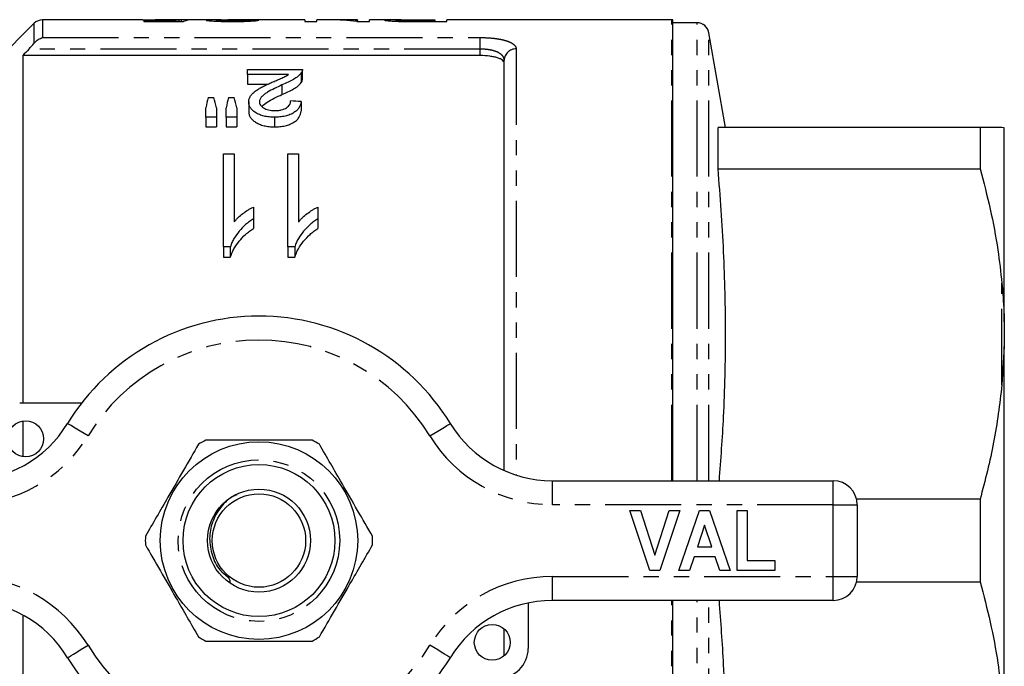
# Model space of a CAD drawing. Extents: x 141 to 266, y 31 to 289.
# Drawn here: x 183 to 266, y 64 to 118 of the extents above; entities that cross this region are included whole.
import ezdxf

# ---------------------------------------------------------------- set-up
doc = ezdxf.new("R2010")
doc.units = 0
doc.linetypes.add('PHANTOM', pattern=[12.7, 6.35, -1.27, 1.27, -1.27, 1.27, -1.27])
doc.layers.get('0').update_dxf_attribs({"linetype": 'CONTINUOUS'})

msp = doc.modelspace()

# ---------------------------------------------------------------- linework, layer by layer
at = {"color": 7, "linetype": 'CONTINUOUS'}
for p, q in [((184.659, 117.305), (176.477, 109.123)), ((193.723, 117.598), (185.366, 117.598)), ((196.423, 117.525), (193.836, 117.525)), ((193.836, 117.525), (193.836, 117.464)), ((193.836, 117.464), (197.157, 117.464)), ((196.707, 117.598), (194.778, 117.598)), ((196.423, 117.464), (196.423, 117.525)), ((196.78, 117.464), (196.78, 117.592)), ((196.977, 117.464), (196.977, 117.597)), ((199.652, 117.598), (197.839, 117.598)), ((199.939, 117.481), (199.939, 117.57)), ((207.298, 117.598), (200.854, 117.598)), ((202.541, 117.484), (202.541, 117.574)), ((207.298, 117.598), (207.298, 117.457)), ((207.298, 117.457), (208.285, 117.457)), ((209.392, 117.598), (208.285, 117.598)), ((208.285, 117.457), (208.285, 117.598)), ((211.695, 117.598), (210.589, 117.598)), ((211.639, 117.457), (212.682, 117.457)), ((211.695, 117.598), (211.695, 117.564)), ((211.695, 117.457), (211.695, 117.564)), ((214.502, 117.598), (212.682, 117.598)), ((212.682, 117.457), (212.682, 117.598)), ((214.926, 117.478), (214.926, 117.573)), ((215.679, 117.46), (215.679, 117.518)), ((216.468, 117.597), (218.157, 117.597)), ((218.157, 117.514), (216.485, 117.514)), ((216.572, 117.457), (219.144, 117.457)), ((218.157, 117.597), (218.157, 117.514)), ((218.157, 117.457), (218.157, 117.514)), ((237.952, 117.598), (219.144, 117.598)), ((219.144, 117.457), (219.144, 117.598)), ((238.052, 79.098), (238.052, 117.593)), ((240.067, 117.348), (238.052, 117.348)), ((242.449, 108.598), (241.052, 116.521)), ((183.702, 114.608), (183.702, 85.598)), ((221.952, 114.608), (183.702, 114.608)), ((223.952, 79.944), (223.952, 114.226)), ((202.502, 113.027), (202.502, 113.443)), ((202.502, 113.443), (207.079, 113.443)), ((205.927, 113.027), (202.502, 113.027)), ((202.502, 113.027), (202.502, 112.227)), ((206.985, 113.157), (206.985, 112.357)), ((207.079, 112.63), (207.079, 113.43)), ((202.502, 112.227), (204.207, 112.227)), ((205.371, 112.157), (205.371, 111.357)), ((199.213, 111.096), (199.685, 111.096)), ((200.904, 111.096), (201.386, 111.096)), ((202.592, 110.74), (202.592, 109.94)), ((206.99, 110.766), (206.99, 109.966)), ((199.002, 109.459), (199.002, 110.248)), ((199.9, 109.459), (199.002, 109.459)), ((199.002, 109.459), (199.002, 108.659)), ((199.9, 110.248), (199.9, 109.459)), ((199.9, 109.459), (199.9, 108.659)), ((200.707, 109.459), (200.707, 110.248)), ((201.605, 109.459), (200.707, 109.459)), ((200.707, 109.459), (200.707, 108.659)), ((201.605, 110.248), (201.605, 109.459)), ((201.605, 109.459), (201.605, 108.659)), ((204.746, 109.459), (204.746, 108.659)), ((199.002, 108.659), (199.9, 108.659)), ((200.707, 108.659), (201.605, 108.659)), ((241.832, 105.143), (241.832, 108.598)), ((263.731, 108.598), (241.832, 108.598)), ((263.731, 108.598), (263.731, 105.143)), ((265.752, 108.578), (265.552, 108.598)), ((265.752, 92.36), (265.752, 108.578)), ((200.477, 106.402), (201.375, 106.402)), ((200.477, 98.645), (200.477, 106.402)), ((201.375, 106.402), (201.375, 100.713)), ((205.862, 106.402), (206.759, 106.402)), ((205.862, 98.645), (205.862, 106.402)), ((206.759, 106.402), (206.759, 100.713)), ((241.832, 105.143), (263.731, 105.143)), ((202.99, 101.961), (202.99, 100.968)), ((208.375, 101.961), (208.375, 100.968)), ((202.99, 100.968), (202.99, 100.165)), ((208.375, 100.968), (208.375, 100.165)), ((201.055, 98.645), (200.477, 98.645)), ((200.477, 98.645), (200.477, 97.763)), ((201.055, 98.645), (201.055, 97.763)), ((206.44, 98.645), (205.862, 98.645)), ((205.862, 98.645), (205.862, 97.763)), ((206.44, 98.645), (206.44, 97.763)), ((200.477, 97.763), (201.055, 97.763)), ((205.862, 97.763), (206.44, 97.763)), ((265.752, 92.36), (265.752, 90.315)), ((265.752, 90.315), (265.552, 87.103)), ((265.752, 57.88), (265.752, 90.315)), ((183.452, 85.598), (188.642, 85.598)), ((183.702, 84.077), (183.702, 81.119)), ((227.978, 79.098), (251.452, 79.098)), ((263.731, 77.552), (253.399, 77.552)), ((263.731, 77.552), (263.731, 70.643)), ((234.452, 76.598), (235.335, 76.598)), ((236.132, 71.598), (234.452, 76.598)), ((235.335, 76.598), (236.535, 72.88)), ((236.535, 72.88), (237.73, 76.598)), ((238.618, 76.598), (236.945, 71.598)), ((237.73, 76.598), (238.618, 76.598)), ((238.554, 71.598), (240.279, 76.598)), ((240.279, 76.598), (241.116, 76.598)), ((241.116, 76.598), (242.849, 71.598)), ((243.426, 71.598), (243.426, 76.598)), ((243.426, 76.598), (244.259, 76.598)), ((244.259, 76.598), (244.259, 72.431)), ((253.452, 77.098), (253.452, 71.098)), ((240.702, 75.38), (240.107, 73.585)), ((241.299, 73.585), (240.702, 75.38)), ((240.107, 73.585), (241.299, 73.585)), ((239.829, 72.752), (239.448, 71.598)), ((241.577, 72.752), (239.829, 72.752)), ((241.961, 71.598), (241.577, 72.752)), ((244.259, 72.431), (246.567, 72.431)), ((246.567, 72.431), (246.567, 71.598)), ((236.945, 71.598), (236.132, 71.598)), ((239.448, 71.598), (238.554, 71.598)), ((242.849, 71.598), (241.961, 71.598)), ((246.567, 71.598), (243.426, 71.598)), ((253.399, 70.643), (263.731, 70.643)), ((225.952, 68.89), (225.952, 65.098)), ((251.452, 69.098), (227.978, 69.098)), ((238.052, 30.603), (238.052, 69.098)), ((183.702, 67.883), (183.702, 33.588)), ((223.952, 64.48), (223.952, 66.716))]:
    msp.add_line(p, q, dxfattribs=at)
at = {"color": 8, "linetype": 'PHANTOM'}
for p, q in [((184.659, 115.642), (184.659, 117.305)), ((185.366, 117.598), (185.366, 116.116)), ((216.485, 117.457), (216.485, 117.514)), ((237.952, 79.098), (237.952, 117.598)), ((240.067, 79.098), (240.067, 117.348)), ((185.366, 116.116), (221.952, 116.116)), ((221.952, 115.15), (221.952, 116.116)), ((241.052, 79.098), (241.052, 116.521)), ((221.952, 115.15), (184.221, 115.15)), ((221.952, 114.608), (221.952, 115.15)), ((224.952, 115.17), (224.952, 79.567)), ((265.552, 87.103), (265.552, 95.592)), ((227.978, 77.098), (227.978, 79.098)), ((251.452, 77.098), (251.452, 79.098)), ((251.452, 77.098), (227.978, 77.098)), ((251.452, 71.098), (251.452, 77.098)), ((251.452, 77.098), (253.452, 77.098)), ((227.978, 71.098), (251.452, 71.098)), ((227.978, 69.098), (227.978, 71.098)), ((251.452, 71.098), (253.452, 71.098)), ((251.452, 69.098), (251.452, 71.098)), ((237.952, 30.598), (237.952, 69.098)), ((240.067, 30.848), (240.067, 69.098)), ((241.052, 31.674), (241.052, 69.098))]:
    msp.add_line(p, q, dxfattribs=at)
at = {"color": 8, "linetype": 'PHANTOM', "flags": 128}
for points in [[(189.162, 82.837), (188.829, 83.041), (188.509, 83.236), (188.214, 83.417), (187.956, 83.575), (187.743, 83.705), (187.586, 83.801), (187.489, 83.86), (187.456, 83.88)], [(217.741, 82.837), (218.074, 83.041), (218.394, 83.236), (218.689, 83.417), (218.948, 83.575), (219.16, 83.705), (219.318, 83.801), (219.415, 83.86), (219.447, 83.88)], [(187.456, 64.315), (187.489, 64.335), (187.586, 64.395), (187.743, 64.491), (187.956, 64.621), (188.214, 64.779), (188.509, 64.959), (188.829, 65.155), (189.162, 65.359)], [(219.447, 64.315), (219.415, 64.335), (219.318, 64.395), (219.16, 64.491), (218.948, 64.621), (218.689, 64.779), (218.394, 64.959), (218.074, 65.155), (217.741, 65.359)]]:
    msp.add_lwpolyline(points, dxfattribs=at)
at = {"color": 7, "linetype": 'CONTINUOUS'}
for centre, radius in [((183.952, 82.598), 1.5), ((203.452, 74.098), 8.25), ((203.452, 74.098), 6.35), ((203.452, 74.098), 4.3), ((203.452, 74.098), 3.9), ((222.952, 65.598), 1.5)]:
    msp.add_circle(centre, radius, dxfattribs=at)
at = {"color": 8, "linetype": 'PHANTOM'}
msp.add_circle((203.452, 74.098), 6.75, dxfattribs=at)
at = {"color": 7, "linetype": 'CONTINUOUS'}
for centre, radius, start, end in [((185.366, 116.598), 1, 90, 135), ((237.952, 116.598), 1, 84.26083, 90), ((240.067, 116.348), 1, 10, 90), ((203.452, 74.098), 18.75, 31.44898, 148.55102), ((178.925, 89.098), 10, 270, 328.55102), ((227.978, 89.098), 10, 211.44898, 270), ((203.452, 74.098), 9.5, 117.84548, 122.15452), ((203.452, 74.098), 9.5, 57.84548, 62.15452), ((251.452, 77.098), 2, 0, 90), ((203.452, 74.098), 9.5, 177.84548, 182.15452), ((203.452, 74.098), 9.5, 357.84548, 2.15452), ((251.452, 71.098), 2, 270, 0), ((178.925, 59.098), 10, 31.44898, 90), ((227.978, 59.098), 10, 90, 148.55102), ((203.452, 74.098), 9.5, 237.84548, 242.15452), ((203.452, 74.098), 9.5, 297.84548, 302.15452), ((223.452, 65.098), 2.5, 270, 0), ((203.452, 74.098), 18.75, 211.44898, 328.55102)]:
    msp.add_arc(centre, radius, start, end, dxfattribs=at)
at = {"color": 8, "linetype": 'PHANTOM'}
for centre, radius, start, end in [((224.925, 114.197), 0.973, 88.40289, 178.30829), ((203.452, 74.098), 16.75, 31.44898, 148.55102), ((178.925, 89.098), 12, 270, 328.55102), ((227.978, 89.098), 12, 211.44898, 270), ((178.925, 59.098), 12, 31.44898, 90), ((227.978, 59.098), 12, 90, 148.55102), ((203.452, 74.098), 16.75, 211.44898, 328.55102)]:
    msp.add_arc(centre, radius, start, end, dxfattribs=at)
at = {"color": 7, "linetype": 'CONTINUOUS'}
for centre, major_axis, ratio, start_param, end_param in [((196.917, 74.098), (0, 43.5), 0.196442, 0.016086, 0.057798), ((199.67, 74.098), (435, 0), 0.1, 1.574922, 1.576986), ((197.839, 74.098), (0, 43.5), 0.2, 0, 0.078477), ((188.182, 74.098), (435, 0), 0.1, 1.535717, 1.537781), ((209.392, 74.098), (0, 43.5), 0.642148, 6.202638, 6.283185), ((210.589, 74.098), (0, 43.5), 0.642148, 6.243558, 6.304612), ((202.607, 74.898), (0, 42.25), 0.155763, 0.541845, 0.579587), ((196.223, 74.898), (0, 42.25), 0.158879, 5.703598, 5.74134), ((204.071, 74.898), (0, 42.25), 0.145379, 0.541845, 0.579587), ((197.856, 74.898), (0, 42.25), 0.161994, 5.703598, 5.74134), ((-16.286, 74.898), (422.5, 0), 0.1, 1.014008, 1.016508)]:
    msp.add_ellipse(centre, major_axis=major_axis, ratio=ratio, start_param=start_param, end_param=end_param, dxfattribs=at)
for points, knots in [([(193.723, 117.597), (193.827, 117.597), (194.05, 117.596), (194.613, 117.587), (195.15, 117.582), (195.456, 117.582), (195.532, 117.582)], [0, 0, 0, 0, 0.277419, 0.595515, 0.899722, 1, 1, 1, 1]), ([(195.78, 117.596), (195.555, 117.596), (195.203, 117.597), (194.866, 117.598), (194.785, 117.598), (194.778, 117.598)], [0, 0, 0, 0, 0.620712, 0.9713, 1, 1, 1, 1]), ([(195.532, 117.582), (195.588, 117.582), (195.645, 117.582), (195.758, 117.583), (195.814, 117.583), (195.982, 117.584), (196.09, 117.584), (196.3, 117.586), (196.401, 117.587), (196.597, 117.59), (196.689, 117.591), (196.78, 117.592)], [0, 0, 0, 0, 0.125, 0.125, 0.25, 0.25, 0.5, 0.5, 0.75, 0.75, 1, 1, 1, 1]), ([(196.977, 117.597), (196.944, 117.597), (196.91, 117.597), (196.835, 117.598), (196.795, 117.598), (196.666, 117.598), (196.569, 117.598), (196.362, 117.597), (196.25, 117.597), (196.017, 117.596), (195.898, 117.596), (195.78, 117.596)], [0, 0, 0, 0, 0.125, 0.125, 0.25, 0.25, 0.5, 0.5, 0.75, 0.75, 1, 1, 1, 1]), ([(200.299, 117.592), (200.088, 117.595), (199.663, 117.6), (199.149, 117.596), (199.077, 117.578), (199.041, 117.57)], [0, 0, 0, 0, 0.332125, 0.672374, 1, 1, 1, 1]), ([(199.041, 117.57), (199.043, 117.567), (199.044, 117.564), (199.056, 117.559), (199.066, 117.556), (199.106, 117.547), (199.145, 117.54), (199.257, 117.527), (199.326, 117.52), (199.489, 117.507), (199.583, 117.5), (199.785, 117.488), (199.898, 117.482), (200.136, 117.473), (200.261, 117.469), (200.52, 117.462), (200.655, 117.46), (200.923, 117.457), (201.059, 117.457), (201.195, 117.457)], [0, 0, 0, 0, 0.0625, 0.0625, 0.125, 0.125, 0.25, 0.25, 0.375, 0.375, 0.5, 0.5, 0.625, 0.625, 0.75, 0.75, 0.875, 0.875, 1, 1, 1, 1]), ([(199.939, 117.57), (199.963, 117.575), (200.021, 117.589), (200.39, 117.597), (200.708, 117.597), (200.854, 117.597)], [0, 0, 0, 0, 0.2841169, 0.6719525, 1, 1, 1, 1]), ([(201.215, 117.514), (201.135, 117.515), (201.056, 117.515), (200.9, 117.516), (200.823, 117.517), (200.671, 117.52), (200.597, 117.522), (200.458, 117.526), (200.392, 117.529), (200.27, 117.534), (200.215, 117.538), (200.116, 117.544), (200.072, 117.547), (200.005, 117.554), (199.979, 117.557), (199.955, 117.562), (199.949, 117.564), (199.941, 117.567), (199.94, 117.568), (199.939, 117.57)], [0, 0, 0, 0, 0.125, 0.125, 0.25, 0.25, 0.375, 0.375, 0.5, 0.5, 0.625, 0.625, 0.75, 0.75, 0.875, 0.875, 0.9375, 0.9375, 1, 1, 1, 1]), ([(201.195, 117.457), (201.335, 117.457), (201.474, 117.457), (201.748, 117.46), (201.884, 117.462), (202.286, 117.471), (202.541, 117.481), (202.859, 117.5), (202.954, 117.507), (203.118, 117.521), (203.187, 117.528), (203.297, 117.542), (203.34, 117.548), (203.404, 117.561), (203.422, 117.566), (203.439, 117.571)], [0, 0, 0, 0, 0.125, 0.125, 0.25, 0.25, 0.5, 0.5, 0.625, 0.625, 0.75, 0.75, 0.875, 0.875, 1, 1, 1, 1]), ([(202.541, 117.574), (202.538, 117.571), (202.535, 117.568), (202.508, 117.562), (202.487, 117.558), (202.426, 117.551), (202.388, 117.547), (202.293, 117.54), (202.235, 117.537), (202.045, 117.527), (201.891, 117.522), (201.644, 117.517), (201.559, 117.516), (201.388, 117.515), (201.301, 117.515), (201.215, 117.514)], [0, 0, 0, 0, 0.125, 0.125, 0.25, 0.25, 0.375, 0.375, 0.5, 0.5, 0.75, 0.75, 0.875, 0.875, 1, 1, 1, 1]), ([(215.337, 117.595), (215.161, 117.596), (214.789, 117.597), (214.33, 117.599), (213.998, 117.594), (213.959, 117.58), (213.939, 117.572)], [0, 0, 0, 0, 0.208071, 0.440846, 0.708376, 1, 1, 1, 1]), ([(213.939, 117.572), (213.942, 117.568), (213.946, 117.564), (213.979, 117.554), (214.004, 117.549), (214.073, 117.538), (214.118, 117.533), (214.222, 117.521), (214.282, 117.515), (214.422, 117.503), (214.502, 117.497), (214.678, 117.487), (214.775, 117.482), (214.979, 117.474), (215.086, 117.471), (215.306, 117.466), (215.421, 117.464), (215.535, 117.462)], [0, 0, 0, 0, 0.125, 0.125, 0.25, 0.25, 0.375, 0.375, 0.5, 0.5, 0.625, 0.625, 0.75, 0.75, 0.875, 0.875, 1, 1, 1, 1]), ([(214.926, 117.573), (214.928, 117.577), (214.933, 117.579), (214.963, 117.584), (214.988, 117.587), (215.093, 117.592), (215.209, 117.594), (215.441, 117.596), (215.528, 117.596), (215.708, 117.597), (215.801, 117.597), (216.084, 117.597), (216.276, 117.597), (216.468, 117.597)], [0, 0, 0, 0, 0.125, 0.125, 0.25, 0.25, 0.5, 0.5, 0.625, 0.625, 0.75, 0.75, 1, 1, 1, 1]), ([(215.679, 117.518), (215.62, 117.519), (215.561, 117.521), (215.451, 117.524), (215.4, 117.526), (215.254, 117.533), (215.174, 117.538), (215.044, 117.549), (214.998, 117.554), (214.953, 117.562), (214.942, 117.564), (214.93, 117.569), (214.928, 117.571), (214.926, 117.573)], [0, 0, 0, 0, 0.125, 0.125, 0.25, 0.25, 0.5, 0.5, 0.75, 0.75, 0.875, 0.875, 1, 1, 1, 1]), ([(215.535, 117.462), (215.62, 117.461), (215.706, 117.46), (215.879, 117.459), (215.965, 117.458), (216.225, 117.457), (216.399, 117.457), (216.572, 117.457)], [0, 0, 0, 0, 0.25, 0.25, 0.5, 0.5, 1, 1, 1, 1]), ([(216.485, 117.514), (216.35, 117.514), (216.215, 117.515), (215.945, 117.515), (215.811, 117.516), (215.679, 117.518)], [0, 0, 0, 0, 0.5, 0.5, 1, 1, 1, 1]), ([(184.659, 115.642), (184.762, 115.77), (184.876, 115.87), (185.117, 116.028), (185.242, 116.083), (185.366, 116.116)], [0, 0, 0, 0, 0.5, 0.5, 1, 1, 1, 1]), ([(184.221, 115.15), (184.3, 115.231), (184.376, 115.313), (184.522, 115.478), (184.594, 115.562), (184.659, 115.642)], [0, 0, 0, 0, 0.5, 0.5, 1, 1, 1, 1]), ([(223.952, 113.961), (223.952, 114.051), (223.903, 114.136), (223.759, 114.255), (223.7, 114.292), (223.56, 114.361), (223.477, 114.394), (223.294, 114.453), (223.194, 114.479), (222.977, 114.525), (222.858, 114.544), (222.491, 114.591), (222.223, 114.608), (221.952, 114.608)], [0, 0, 0, 0, 0.25, 0.25, 0.375, 0.375, 0.5, 0.5, 0.625, 0.625, 0.75, 0.75, 1, 1, 1, 1]), ([(204.534, 112.38), (204.658, 112.432), (204.782, 112.484), (205.026, 112.589), (205.15, 112.641), (205.392, 112.745), (205.514, 112.797), (205.681, 112.879), (205.734, 112.908), (205.833, 112.967), (205.88, 112.997), (205.927, 113.027)], [0, 0, 0, 0, 0.25, 0.25, 0.5, 0.5, 0.75, 0.75, 0.875, 0.875, 1, 1, 1, 1]), ([(206.985, 113.157), (206.949, 113.11), (206.912, 113.063), (206.823, 112.971), (206.773, 112.926), (206.61, 112.792), (206.483, 112.705), (206.198, 112.538), (206.041, 112.46), (205.716, 112.305), (205.545, 112.231), (205.371, 112.157)], [0, 0, 0, 0, 0.125, 0.125, 0.25, 0.25, 0.5, 0.5, 0.75, 0.75, 1, 1, 1, 1]), ([(207.079, 113.443), (207.079, 113.419), (207.079, 113.395), (207.074, 113.348), (207.068, 113.324), (207.052, 113.276), (207.043, 113.252), (207.018, 113.204), (207.001, 113.181), (206.985, 113.157)], [0, 0, 0, 0, 0.25, 0.25, 0.5, 0.5, 0.75, 0.75, 1, 1, 1, 1]), ([(202.592, 110.74), (202.594, 110.784), (202.596, 110.828), (202.608, 110.914), (202.619, 110.956), (202.66, 111.082), (202.7, 111.164), (202.806, 111.324), (202.874, 111.401), (203.027, 111.546), (203.114, 111.616), (203.3, 111.75), (203.4, 111.814), (203.614, 111.936), (203.723, 111.995), (203.949, 112.109), (204.063, 112.165), (204.297, 112.274), (204.415, 112.327), (204.534, 112.38)], [0, 0, 0, 0, 0.0625, 0.0625, 0.125, 0.125, 0.25, 0.25, 0.375, 0.375, 0.5, 0.5, 0.625, 0.625, 0.75, 0.75, 0.875, 0.875, 1, 1, 1, 1]), ([(205.371, 112.157), (204.952, 111.968), (204.541, 111.771), (204.081, 111.491), (203.991, 111.434), (203.83, 111.313), (203.755, 111.249), (203.631, 111.115), (203.58, 111.045), (203.527, 110.936), (203.513, 110.898), (203.494, 110.822), (203.491, 110.784), (203.49, 110.745)], [0, 0, 0, 0, 0.5, 0.5, 0.625, 0.625, 0.75, 0.75, 0.875, 0.875, 0.9375, 0.9375, 1, 1, 1, 1]), ([(205.371, 111.357), (205.544, 111.431), (205.715, 111.504), (206.038, 111.658), (206.194, 111.737), (206.48, 111.903), (206.607, 111.99), (206.772, 112.125), (206.823, 112.17), (206.912, 112.263), (206.949, 112.31), (206.985, 112.357)], [0, 0, 0, 0, 0.25, 0.25, 0.5, 0.5, 0.75, 0.75, 0.875, 0.875, 1, 1, 1, 1]), ([(206.985, 112.357), (207.014, 112.404), (207.057, 112.475), (207.078, 112.566), (207.079, 112.61), (207.079, 112.63)], [0, 0, 0, 0, 0.516626, 0.780533, 1, 1, 1, 1]), ([(203.695, 110.365), (203.834, 110.489), (204.12, 110.746), (204.731, 111.059), (205.158, 111.257), (205.371, 111.357)], [0, 0, 0, 0, 0.318638, 0.658452, 1, 1, 1, 1]), ([(204.746, 109.459), (204.672, 109.46), (204.597, 109.461), (204.45, 109.467), (204.377, 109.473), (204.16, 109.496), (204.015, 109.518), (203.741, 109.583), (203.613, 109.625), (203.373, 109.725), (203.265, 109.783), (203.072, 109.909), (202.985, 109.977), (202.838, 110.119), (202.776, 110.193), (202.68, 110.347), (202.648, 110.426), (202.613, 110.543), (202.604, 110.582), (202.594, 110.661), (202.593, 110.701), (202.592, 110.74)], [0, 0, 0, 0, 0.0625, 0.0625, 0.125, 0.125, 0.25, 0.25, 0.375, 0.375, 0.5, 0.5, 0.625, 0.625, 0.75, 0.75, 0.875, 0.875, 0.9375, 0.9375, 1, 1, 1, 1]), ([(203.49, 110.745), (203.491, 110.699), (203.496, 110.653), (203.523, 110.562), (203.544, 110.517), (203.634, 110.384), (203.723, 110.304), (203.898, 110.197), (203.962, 110.165), (204.101, 110.109), (204.176, 110.084), (204.337, 110.047), (204.42, 110.035), (204.591, 110.017), (204.678, 110.015), (204.766, 110.013)], [0, 0, 0, 0, 0.125, 0.125, 0.25, 0.25, 0.5, 0.5, 0.625, 0.625, 0.75, 0.75, 0.875, 0.875, 1, 1, 1, 1]), ([(206.99, 110.766), (206.974, 110.686), (206.958, 110.606), (206.903, 110.446), (206.865, 110.367), (206.771, 110.21), (206.71, 110.132), (206.566, 109.983), (206.479, 109.914), (206.279, 109.783), (206.166, 109.725), (205.92, 109.625), (205.784, 109.583), (205.501, 109.518), (205.354, 109.495), (205.052, 109.466), (204.899, 109.461), (204.746, 109.459)], [0, 0, 0, 0, 0.125, 0.125, 0.25, 0.25, 0.375, 0.375, 0.5, 0.5, 0.625, 0.625, 0.75, 0.75, 0.875, 0.875, 1, 1, 1, 1]), ([(204.766, 110.013), (204.86, 110.015), (204.954, 110.018), (205.138, 110.036), (205.23, 110.05), (205.49, 110.112), (205.643, 110.177), (205.822, 110.296), (205.876, 110.34), (205.959, 110.43), (205.992, 110.478), (206.045, 110.575), (206.064, 110.624), (206.086, 110.723), (206.089, 110.773), (206.092, 110.822)], [0, 0, 0, 0, 0.125, 0.125, 0.25, 0.25, 0.5, 0.5, 0.625, 0.625, 0.75, 0.75, 0.875, 0.875, 1, 1, 1, 1]), ([(202.592, 109.94), (202.593, 109.901), (202.594, 109.861), (202.604, 109.782), (202.613, 109.743), (202.648, 109.625), (202.68, 109.546), (202.777, 109.393), (202.839, 109.319), (202.985, 109.177), (203.072, 109.109), (203.265, 108.983), (203.371, 108.926), (203.609, 108.826), (203.74, 108.783), (204.012, 108.719), (204.155, 108.696), (204.375, 108.673), (204.449, 108.667), (204.597, 108.661), (204.671, 108.66), (204.746, 108.659)], [0, 0, 0, 0, 0.0625, 0.0625, 0.125, 0.125, 0.25, 0.25, 0.375, 0.375, 0.5, 0.5, 0.625, 0.625, 0.75, 0.75, 0.875, 0.875, 0.9375, 0.9375, 1, 1, 1, 1]), ([(204.746, 108.659), (204.898, 108.661), (205.049, 108.666), (205.346, 108.694), (205.492, 108.716), (205.776, 108.78), (205.911, 108.822), (206.159, 108.921), (206.274, 108.98), (206.473, 109.109), (206.561, 109.179), (206.707, 109.329), (206.768, 109.406), (206.863, 109.563), (206.902, 109.643), (206.958, 109.805), (206.974, 109.886), (206.99, 109.966)], [0, 0, 0, 0, 0.125, 0.125, 0.25, 0.25, 0.375, 0.375, 0.5, 0.5, 0.625, 0.625, 0.75, 0.75, 0.875, 0.875, 1, 1, 1, 1]), ([(265.552, 108.598), (265.357, 108.598), (264.967, 108.598), (264.144, 108.598), (263.731, 108.598)], [0, 0, 0, 0, 0.498377, 1, 1, 1, 1]), ([(241.934, 79.098), (242.065, 80.873), (242.366, 84.939), (242.497, 91.322), (242.35, 98.233), (242.004, 102.84), (241.832, 105.143)], [0, 0, 0, 0, 0.2047169, 0.4687952, 0.7343886, 1, 1, 1, 1]), ([(263.731, 105.143), (264.025, 104.025), (264.613, 101.786), (265.215, 98.595), (265.448, 96.522), (265.552, 95.592)], [0, 0, 0, 0, 0.35503, 0.711015, 1, 1, 1, 1]), ([(201.375, 100.713), (201.427, 100.776), (201.479, 100.839), (201.59, 100.961), (201.649, 101.02), (201.831, 101.192), (201.961, 101.302), (202.235, 101.51), (202.376, 101.61), (202.597, 101.751), (202.672, 101.797), (202.828, 101.882), (202.909, 101.922), (202.99, 101.961)], [0, 0, 0, 0, 0.125, 0.125, 0.25, 0.25, 0.5, 0.5, 0.75, 0.75, 0.875, 0.875, 1, 1, 1, 1]), ([(206.759, 100.713), (206.812, 100.776), (206.864, 100.839), (206.975, 100.961), (207.034, 101.02), (207.216, 101.192), (207.346, 101.302), (207.619, 101.51), (207.761, 101.61), (207.982, 101.751), (208.057, 101.797), (208.212, 101.882), (208.293, 101.922), (208.375, 101.961)], [0, 0, 0, 0, 0.125, 0.125, 0.25, 0.25, 0.5, 0.5, 0.75, 0.75, 0.875, 0.875, 1, 1, 1, 1]), ([(202.99, 100.968), (202.875, 100.895), (202.761, 100.821), (202.543, 100.665), (202.439, 100.582), (202.14, 100.322), (201.961, 100.135), (201.634, 99.741), (201.489, 99.534), (201.301, 99.211), (201.243, 99.102), (201.141, 98.877), (201.098, 98.761), (201.055, 98.645)], [0, 0, 0, 0, 0.125, 0.125, 0.25, 0.25, 0.5, 0.5, 0.75, 0.75, 0.875, 0.875, 1, 1, 1, 1]), ([(208.375, 100.968), (208.26, 100.895), (208.146, 100.821), (207.928, 100.665), (207.824, 100.582), (207.525, 100.322), (207.345, 100.135), (207.019, 99.741), (206.874, 99.534), (206.686, 99.211), (206.627, 99.102), (206.525, 98.877), (206.482, 98.761), (206.44, 98.645)], [0, 0, 0, 0, 0.125, 0.125, 0.25, 0.25, 0.5, 0.5, 0.75, 0.75, 0.875, 0.875, 1, 1, 1, 1]), ([(201.055, 97.763), (201.098, 97.883), (201.14, 98.002), (201.242, 98.235), (201.3, 98.348), (201.489, 98.684), (201.634, 98.898), (201.96, 99.305), (202.141, 99.499), (202.438, 99.765), (202.541, 99.851), (202.76, 100.013), (202.875, 100.089), (202.99, 100.165)], [0, 0, 0, 0, 0.125, 0.125, 0.25, 0.25, 0.5, 0.5, 0.75, 0.75, 0.875, 0.875, 1, 1, 1, 1]), ([(206.44, 97.763), (206.482, 97.883), (206.525, 98.002), (206.626, 98.235), (206.685, 98.348), (206.874, 98.684), (207.019, 98.898), (207.345, 99.305), (207.525, 99.499), (207.823, 99.765), (207.926, 99.851), (208.144, 100.013), (208.259, 100.089), (208.375, 100.165)], [0, 0, 0, 0, 0.125, 0.125, 0.25, 0.25, 0.5, 0.5, 0.75, 0.75, 0.875, 0.875, 1, 1, 1, 1]), ([(265.552, 95.592), (265.579, 95.289), (265.676, 94.215), (265.72, 93.135), (265.752, 92.36)], [0, 0, 0, 0, 0.2825565, 1, 1, 1, 1]), ([(265.552, 87.103), (265.357, 85.501), (264.967, 82.287), (264.144, 79.134), (263.731, 77.552)], [0, 0, 0, 0, 0.498377, 1, 1, 1, 1]), ([(207.889, 82.498), (207.38, 82.498), (206.359, 82.498), (204.505, 82.498), (202.311, 82.498), (200.383, 82.498), (199.292, 82.498), (199.014, 82.498)], [0, 0, 0, 0, 0.1749665, 0.3511562, 0.6240104, 0.9042217, 1, 1, 1, 1]), ([(198.396, 82.141), (197.981, 81.423), (197.143, 79.971), (195.96, 77.921), (194.89, 76.069), (194.27, 74.995), (193.958, 74.455)], [0, 0, 0, 0, 0.283856, 0.574172, 0.785714, 1, 1, 1, 1]), ([(212.945, 74.455), (212.531, 75.173), (211.692, 76.624), (210.509, 78.675), (209.44, 80.526), (208.82, 81.6), (208.508, 82.141)], [0, 0, 0, 0, 0.283856, 0.574172, 0.785714, 1, 1, 1, 1]), ([(201.631, 77.926), (201.492, 77.871), (200.905, 77.636), (200.114, 76.79), (199.445, 75.52), (199.244, 74.075), (199.571, 72.676), (200.098, 71.575), (200.98, 71.03), (201.016, 70.711), (201.028, 70.608)], [0, 0, 0, 0, 0.050797, 0.215009, 0.377843, 0.537252, 0.700088, 0.859393, 0.954737, 1, 1, 1, 1]), ([(193.958, 73.741), (194.373, 73.023), (195.211, 71.571), (196.395, 69.521), (197.464, 67.669), (198.084, 66.595), (198.396, 66.055)], [0, 0, 0, 0, 0.283856, 0.574172, 0.785714, 1, 1, 1, 1]), ([(208.508, 66.055), (208.922, 66.773), (209.76, 68.224), (210.944, 70.275), (212.013, 72.126), (212.633, 73.2), (212.945, 73.741)], [0, 0, 0, 0, 0.283856, 0.574172, 0.785714, 1, 1, 1, 1]), ([(263.731, 70.643), (264.025, 69.525), (264.613, 67.286), (265.215, 64.095), (265.448, 62.022), (265.552, 61.092)], [0, 0, 0, 0, 0.3550297, 0.7110147, 1, 1, 1, 1]), ([(241.832, 43.052), (242.004, 45.343), (242.347, 49.923), (242.497, 56.821), (242.368, 63.217), (242.066, 67.309), (241.934, 69.098)], [0, 0, 0, 0, 0.264096, 0.5281743, 0.7937676, 1, 1, 1, 1]), ([(199.014, 65.698), (199.292, 65.698), (200.362, 65.698), (202.289, 65.698), (204.48, 65.698), (206.355, 65.698), (207.376, 65.698), (207.889, 65.698)], [0, 0, 0, 0, 0.095779, 0.36897, 0.648842, 0.823715, 1, 1, 1, 1])]:
    msp.add_open_spline(points, degree=3, knots=knots, dxfattribs=at)
at = {"color": 8, "linetype": 'PHANTOM'}
for points, knots in [([(221.952, 116.116), (222.157, 116.116), (222.359, 116.11), (222.755, 116.087), (222.951, 116.07), (223.321, 116.026), (223.495, 115.998), (223.824, 115.933), (223.976, 115.894), (224.248, 115.81), (224.37, 115.763), (224.58, 115.661), (224.668, 115.607), (224.809, 115.491), (224.863, 115.43), (224.934, 115.303), (224.952, 115.237), (224.952, 115.17)], [0, 0, 0, 0, 0.125, 0.125, 0.25, 0.25, 0.375, 0.375, 0.5, 0.5, 0.625, 0.625, 0.75, 0.75, 0.875, 0.875, 1, 1, 1, 1]), ([(223.952, 114.226), (223.952, 114.29), (223.94, 114.353), (223.895, 114.475), (223.86, 114.534), (223.723, 114.702), (223.584, 114.803), (223.314, 114.928), (223.213, 114.966), (222.994, 115.032), (222.877, 115.059), (222.628, 115.104), (222.495, 115.121), (222.227, 115.144), (222.091, 115.15), (221.952, 115.15)], [0, 0, 0, 0, 0.125, 0.125, 0.25, 0.25, 0.5, 0.5, 0.625, 0.625, 0.75, 0.75, 0.875, 0.875, 1, 1, 1, 1])]:
    msp.add_open_spline(points, degree=3, knots=knots, dxfattribs=at)
at = {"color": 7, "linetype": 'CONTINUOUS'}
msp.add_open_spline([(184.221, 115.15), (184.048, 114.969), (183.875, 114.788), (183.702, 114.608)], degree=3, dxfattribs=at)

doc.saveas('drawing.dxf')
